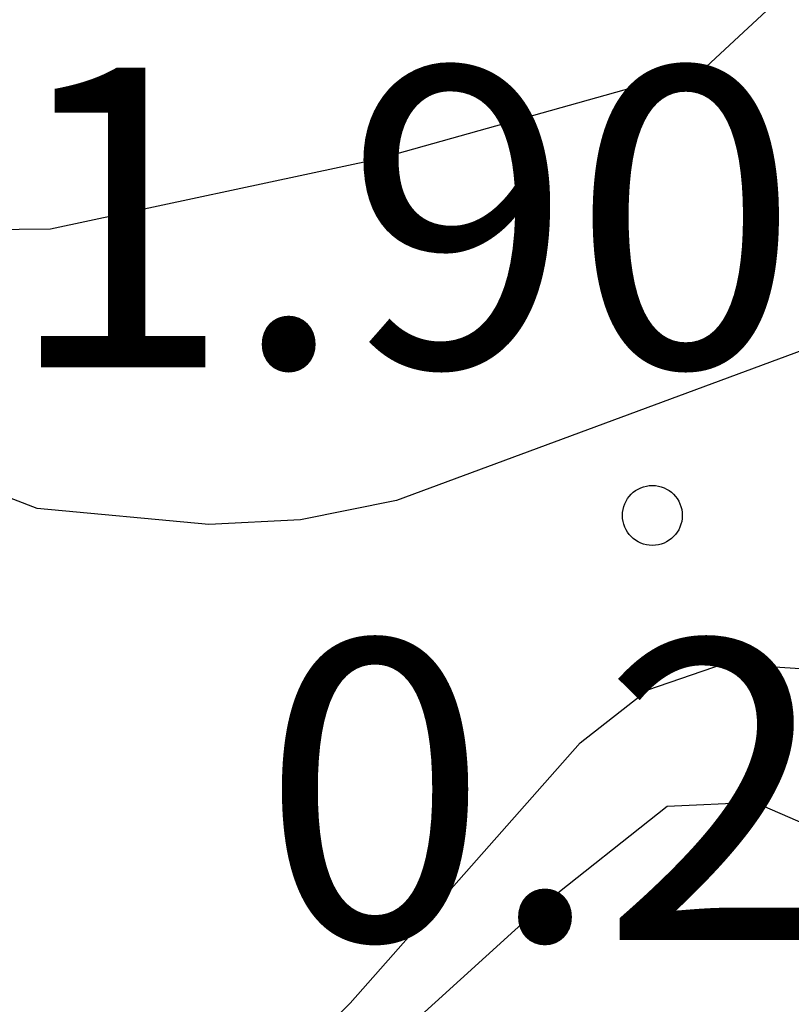
# Model space of a CAD drawing. Units: metres. Extents: x 576444 to 576795, y 4795790 to 4796040.
# Drawn here: x 576512 to 576514, y 4795928 to 4795930 of the extents above; entities that cross this region are included whole.
import ezdxf

# ---------------------------------------------------------------- set-up
doc = ezdxf.new("R2010")
doc.units = ezdxf.units.M
for name, color, linetype in [('020104', 34, 'Continuous'), ('020204', 9, 'Continuous'), ('020308', 9, 'Continuous')]:
    doc.layers.add(name, color=color, linetype=linetype)
doc.styles.add('ARIAL', font='ARIAL.TTF', dxfattribs={"height": 1})

# ---------------------------------------------------------------- blocks, each defined once
blk = doc.blocks.new('COTAPU')
blk.add_circle((0, 0), 0.075)

msp = doc.modelspace()

# ---------------------------------------------------------------- linework, layer by layer
at = {"layer": '020104', "flags": 128}
for points, elevation in [([(576510.9393, 4795930.9075), (576510.9533, 4795929.8115), (576510.9973, 4795929.5875), (576511.1393, 4795928.5296), (576511.3172, 4795927.4736), (576511.4132, 4795927.2856), (576511.7912, 4795926.8376), (576511.9892, 4795926.8776), (576512.1332, 4795927.0296), (576512.7432, 4795927.6435), (576513.3192, 4795928.2955), (576513.4892, 4795928.4275), (576513.6812, 4795928.4935), (576513.8952, 4795928.4795), (576514.0812, 4795928.3755), (576514.8111, 4795927.9055), (576515.0291, 4795927.8255)], 1), ([(576515.1252, 4795929.8974), (576514.9712, 4795929.7694), (576514.7492, 4795929.6854), (576514.2112, 4795929.4015), (576512.8592, 4795928.9015), (576512.6192, 4795928.8535), (576512.3892, 4795928.8415), (576511.9592, 4795928.8815), (576511.7613, 4795928.9575), (576511.5613, 4795929.0715), (576511.4153, 4795929.2315), (576511.3753, 4795929.4395), (576511.5453, 4795929.5535), (576511.7573, 4795929.5795), (576511.9933, 4795929.5815), (576512.8132, 4795929.7575), (576513.6352, 4795929.9875), (576513.8442, 4795930.1824)], 1), ([(576515.1531, 4795927.2295), (576514.9511, 4795927.2675), (576514.2632, 4795927.7735), (576514.1052, 4795927.9335), (576513.9472, 4795928.0635), (576513.7572, 4795928.1455), (576513.5372, 4795928.1355), (576513.2192, 4795927.8835), (576512.4212, 4795927.1596), (576511.5292, 4795926.4576), (576511.3572, 4795926.3176), (576511.0752, 4795925.9816), (576510.3592, 4795925.1917), (576510.1792, 4795925.0557), (576509.8792, 4795924.7317), (576509.7452, 4795924.5817)], 2)]:
    msp.add_lwpolyline(points, dxfattribs=dict(at, elevation=elevation))

# ---------------------------------------------------------------- block references
at = {"layer": '020204', "rotation": 359.9987685839998}
msp.add_blockref('COTAPU', (576513.5002, 4795928.8645, 0.272), dxfattribs=at)
msp.add_blockref('COTAPU', (576513.5002, 4795928.8645, 0.272), dxfattribs=at)

# ---------------------------------------------------------------- texts
at = {"layer": '020308', "style": 'ARIAL'}
for s, p in [('1.90', (576511.8793, 4795929.2355, 1.9039)), ('1.90', (576511.8793, 4795929.2355, 1.9039)), ('0.27', (576512.5212, 4795927.8015, 0.272)), ('0.27', (576512.5212, 4795927.8015, 0.272))]:
    msp.add_text(s, height=0.74998, rotation=359.9988, dxfattribs=at).set_placement(p)

doc.saveas('drawing.dxf')
